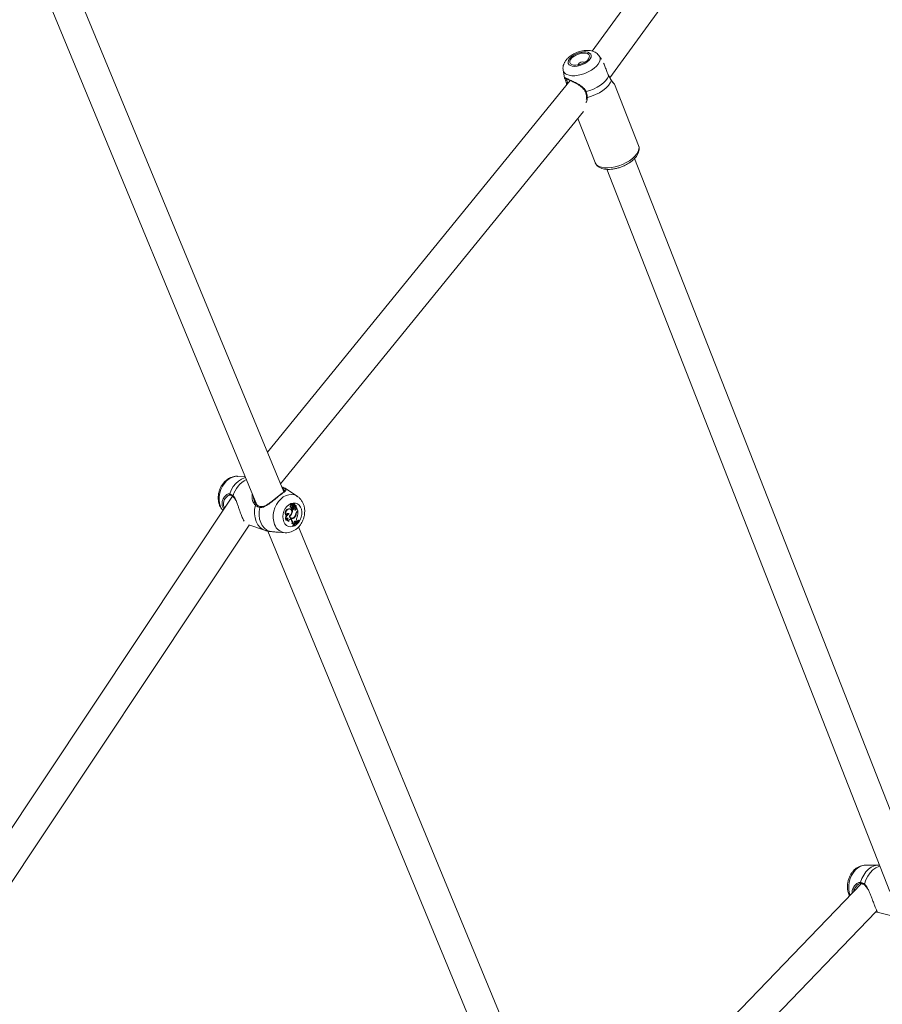
# Model space of a CAD drawing. Units: millimetres. Extents: x 0 to 59.4, y 0 to 42.1.
# Drawn here: x 22.5 to 23.6, y 17 to 18.2 of the extents above; entities that cross this region are included whole.
import ezdxf

# ---------------------------------------------------------------- set-up
doc = ezdxf.new("R2010")
doc.units = ezdxf.units.MM
doc.layers.add('LE_NORM', color=179, linetype='Continuous', lineweight=40)
doc.styles.add('SLDTEXTSTYLE0', font='TXT', dxfattribs={"width": 0.605})
doc.dimstyles.new('SLDDIMSTYLE0', dxfattribs={"dimtxt": 0.35, "dimasz": 0.3, "dimexe": 0, "dimexo": 0.0625, "dimgap": 0.0875, "dimtad": 1, "dimdec": 0, "dimlfac": 45, "dimrnd": 1e-09, "dimzin": 12, "dimdsep": 46, "dimtxsty": 'SLDTEXTSTYLE0', "dimsah": 1, "dimcen": 0.09, "dimadec": 0, "dimazin": 3, "dimtfac": 1, "dimtofl": 0, "dimtmove": 0, "dimatfit": 3, "dimfxl": 0, "dimfrac": 2, "dimtolj": 1, "dimtzin": 12, "dimarcsym": 0})

# ---------------------------------------------------------------- blocks, each defined once
blk = doc.blocks.new('_D')
at = {"layer": 'LE_NORM'}
for p, q in [((25.3514, 23.8301), (14.9159, 29.8551)), ((15.0017, 29.8055), (3.7973, 10.399)), ((14.147, 4.4236), (3.7115, 10.4485))]:
    blk.add_line(p, q, dxfattribs=at)
for points in [[(15.0017, 29.8055), (14.7651, 29.5957), (14.9383, 29.4957)], [(3.7973, 10.399), (4.0339, 10.6088), (3.8607, 10.7088)]]:
    blk.add_solid(points, dxfattribs=at)
at = {"layer": 'LE_NORM', "insert": (8.7238, 19.8342, -0.6011), "char_height": 0.35, "attachment_point": 1, "rotation": 60, "style": 'SLDTEXTSTYLE0'}
blk.add_mtext('1008', dxfattribs=at)
blk = doc.blocks.new('_D_1')
at = {"layer": 'LE_NORM'}
for p, q in [((7.0759, 13.2788), (7.0759, 25.5262)), ((29.4847, 13.2788), (29.4847, 25.5262)), ((7.0759, 25.4272), (29.4847, 25.4272))]:
    blk.add_line(p, q, dxfattribs=at)
for points in [[(7.0759, 25.4272), (7.3759, 25.3272), (7.3759, 25.5272)], [(29.4847, 25.4272), (29.1847, 25.5272), (29.1847, 25.3272)]]:
    blk.add_solid(points, dxfattribs=at)
at = {"layer": 'LE_NORM', "insert": (17.7103, 25.8784, -0.6011), "char_height": 0.35, "attachment_point": 1, "style": 'SLDTEXTSTYLE0'}
blk.add_mtext('1008', dxfattribs=at)
blk = doc.blocks.new('_D_2')
at = {"layer": 'LE_NORM'}
for p, q in [((14.3186, 22.0349), (24.7055, 28.0319)), ((24.6198, 27.9823), (35.8242, 8.5757)), ((25.523, 2.6283), (35.9099, 8.6253))]:
    blk.add_line(p, q, dxfattribs=at)
for points in [[(24.6198, 27.9823), (24.6832, 27.6725), (24.8564, 27.7725)], [(35.8242, 8.5757), (35.7608, 8.8856), (35.5876, 8.7856)]]:
    blk.add_solid(points, dxfattribs=at)
at = {"layer": 'LE_NORM', "insert": (30.3277, 18.9982, -0.6011), "char_height": 0.35, "attachment_point": 1, "rotation": 300, "style": 'SLDTEXTSTYLE0'}
blk.add_mtext('1008', dxfattribs=at)

msp = doc.modelspace()

# ---------------------------------------------------------------- linework, layer by layer
at = {"color": 7, "linetype": 'Continuous', "lineweight": 15}
for p, q in [((23.48329, 18.51154), (23.21611, 18.1433)), ((23.23708, 18.11165), (23.51207, 18.49066)), ((22.8503, 17.62059), (22.57313, 18.29033)), ((22.5403, 18.27669), (22.81827, 17.605)), ((23.22704, 18.13363), (23.22458, 18.13742)), ((23.18162, 18.12057), (23.18318, 18.11156)), ((23.19003, 18.10849), (22.83094, 17.66738)), ((23.27119, 18.03142), (23.24266, 18.1042)), ((23.20937, 18.089), (23.20937, 18.08895)), ((22.84639, 17.63004), (23.20592, 18.07169)), ((23.19904, 18.06324), (23.21947, 18.01114)), ((23.60132, 17.162), (23.26648, 18.01605)), ((23.23338, 18.00306), (23.56934, 17.14615)), ((22.80449, 17.63831), (22.79543, 17.63882)), ((22.78939, 17.61524), (22.46388, 17.12657)), ((22.7867, 17.61664), (22.78667, 17.61664)), ((22.85098, 17.62157), (22.85097, 17.6217)), ((22.86635, 17.615), (22.85433, 17.62307)), ((22.85915, 17.60407), (22.85835, 17.60433)), ((22.86053, 17.60602), (22.85987, 17.60635)), ((22.86087, 17.6041), (22.86158, 17.60396)), ((22.86242, 17.60643), (22.86177, 17.60675)), ((22.86196, 17.60424), (22.86244, 17.60637)), ((22.86276, 17.6063), (22.86211, 17.60662)), ((22.86228, 17.60364), (22.86299, 17.6035)), ((22.8624, 17.60479), (22.86274, 17.60628)), ((22.86355, 17.60461), (22.86324, 17.60476)), ((22.86404, 17.60449), (22.86339, 17.60481)), ((22.85342, 17.59255), (22.85283, 17.59254)), ((22.85644, 17.59402), (22.85562, 17.59433)), ((22.8566, 17.60008), (22.85592, 17.60041)), ((22.85748, 17.59163), (22.85694, 17.59182)), ((22.85797, 17.59984), (22.85731, 17.60017)), ((22.85844, 17.60191), (22.85916, 17.60177)), ((22.85954, 17.60068), (22.85877, 17.60089)), ((22.85987, 17.59465), (22.85929, 17.59485)), ((22.85932, 17.60009), (22.86004, 17.59995)), ((22.8601, 17.59994), (22.85976, 17.59967)), ((22.86053, 17.5994), (22.85976, 17.59967)), ((22.8613, 17.60001), (22.86053, 17.5994)), ((22.8613, 17.60001), (22.86075, 17.6003)), ((22.86193, 17.60305), (22.86119, 17.60342)), ((22.86216, 17.60089), (22.86232, 17.60084)), ((22.86289, 17.60075), (22.86216, 17.60089)), ((22.86232, 17.60084), (22.86303, 17.6007)), ((22.86306, 17.60306), (22.8628, 17.60313)), ((22.86349, 17.6028), (22.8628, 17.60313)), ((22.86372, 17.60274), (22.86306, 17.60306)), ((22.86388, 17.59875), (22.86319, 17.59908)), ((22.8641, 17.60224), (22.86462, 17.60214)), ((22.86488, 17.59449), (22.86437, 17.59465)), ((22.86456, 17.6006), (22.86477, 17.60142)), ((22.86532, 17.60036), (22.86456, 17.6006)), ((22.86469, 17.60215), (22.86462, 17.60214)), ((22.86551, 17.60107), (22.8652, 17.60128)), ((22.86532, 17.60036), (22.86551, 17.60107)), ((22.8668, 17.59795), (22.86551, 17.60107)), ((22.86596, 17.59729), (22.8668, 17.59795)), ((22.86634, 17.59691), (22.86687, 17.59732)), ((22.86687, 17.59732), (22.86638, 17.59762)), ((22.48603, 17.0957), (22.80924, 17.58091)), ((22.80853, 17.58115), (22.82831, 17.57451)), ((22.85334, 17.58686), (22.85273, 17.58678)), ((22.85623, 17.5854), (22.85564, 17.5855)), ((22.85841, 17.58796), (22.85805, 17.58823)), ((22.85841, 17.58796), (22.85883, 17.58752)), ((22.85916, 17.58781), (22.85841, 17.58796)), ((22.85958, 17.58736), (22.85883, 17.58752)), ((22.8589, 17.58945), (22.85961, 17.58931)), ((22.85916, 17.58781), (22.85958, 17.58736)), ((22.86061, 17.58279), (22.85982, 17.58291)), ((22.86072, 17.58053), (22.86094, 17.57999)), ((22.8615, 17.5803), (22.86072, 17.58053)), ((22.86211, 17.58191), (22.86139, 17.58199)), ((22.8615, 17.5803), (22.86166, 17.57992)), ((22.86211, 17.58191), (22.86265, 17.58255)), ((22.86292, 17.59016), (22.86237, 17.59039)), ((22.86245, 17.58332), (22.86265, 17.58255)), ((22.86382, 17.58562), (22.86369, 17.58573)), ((22.86382, 17.58562), (22.86442, 17.58503)), ((22.86457, 17.58546), (22.86382, 17.58562)), ((22.86513, 17.58492), (22.86442, 17.58503)), ((22.86457, 17.58546), (22.86513, 17.58492)), ((22.86513, 17.58492), (22.866, 17.58557)), ((22.86568, 17.58636), (22.866, 17.58557)), ((22.86825, 17.58627), (22.8676, 17.58662)), ((22.86841, 17.58589), (22.86825, 17.58627)), ((22.83116, 17.57387), (23.17598, 16.74065)), ((22.84382, 17.57239), (22.85188, 17.57193)), ((22.86166, 17.57992), (22.86094, 17.57999)), ((23.20792, 16.75645), (22.86763, 17.57872)), ((23.55582, 17.1775), (23.5401, 17.17749)), ((23.55708, 17.17743), (23.5558, 17.17742)), ((23.53578, 17.15565), (23.19059, 16.79832)), ((23.53525, 17.15578), (23.53522, 17.15578)), ((23.20542, 16.76249), (23.55327, 17.12258)), ((23.55282, 17.12209), (23.57963, 17.11534))]:
    msp.add_line(p, q, dxfattribs=at)
at = {"color": 8, "linetype": 'Continuous', "lineweight": 15}
for p, q in [((23.18714, 18.10558), (23.18725, 18.10507)), ((22.86138, 17.60475), (22.8607, 17.60497)), ((22.8624, 17.60479), (22.8621, 17.60488)), ((22.86634, 17.59691), (22.86579, 17.59715))]:
    msp.add_line(p, q, dxfattribs=at)
at = {"color": 7, "linetype": 'Continuous', "lineweight": 15, "flags": 128}
for points in [[(23.19028, 18.12607), (23.19248, 18.1254), (23.19515, 18.12517), (23.19815, 18.12542), (23.20131, 18.12611), (23.20447, 18.12721), (23.20745, 18.12867), (23.2101, 18.13041), (23.21227, 18.13232), (23.21385, 18.13432), (23.21474, 18.13628), (23.21491, 18.13811), (23.21433, 18.1397), (23.21306, 18.14098), (23.21114, 18.14186), (23.20869, 18.14231), (23.20584, 18.1423), (23.20274, 18.14183), (23.19955, 18.14093), (23.19646, 18.13964), (23.19363, 18.13803), (23.1912, 18.13619), (23.18932, 18.13423), (23.18807, 18.13223), (23.18754, 18.13032), (23.18775, 18.1286), (23.18868, 18.12716), (23.19028, 18.12607)], [(23.19197, 18.12725), (23.19409, 18.12664), (23.1967, 18.12651), (23.19962, 18.12688), (23.20265, 18.12771), (23.20558, 18.12896), (23.20821, 18.13054), (23.21037, 18.13234), (23.21191, 18.13423), (23.21272, 18.1361), (23.21274, 18.1378), (23.21198, 18.13923), (23.21049, 18.14029), (23.20837, 18.1409), (23.20576, 18.14103), (23.20284, 18.14067), (23.19981, 18.13983), (23.19688, 18.13858), (23.19425, 18.137), (23.19209, 18.13521), (23.19055, 18.13331), (23.18974, 18.13145), (23.18972, 18.12974), (23.19047, 18.12831), (23.19197, 18.12725)], [(23.18537, 18.10602), (23.18536, 18.10581), (23.18545, 18.10562), (23.18563, 18.10546), (23.18588, 18.10536), (23.18619, 18.10532), (23.18652, 18.10535), (23.18685, 18.10544), (23.18714, 18.10558)], [(23.20879, 18.09519), (23.21337, 18.09653), (23.21786, 18.0983), (23.22212, 18.10045), (23.22601, 18.1029), (23.22941, 18.10558), (23.23221, 18.1084), (23.23432, 18.11127), (23.23567, 18.11411)], [(23.23889, 18.1085), (23.23757, 18.10548), (23.23539, 18.10241), (23.23245, 18.09939), (23.22883, 18.09652), (23.22466, 18.09391), (23.22009, 18.09164), (23.21527, 18.08979), (23.21037, 18.08843)], [(23.23879, 18.1089), (23.23887, 18.10874), (23.23889, 18.1085)], [(22.8501, 17.58497), (22.84927, 17.58786), (22.84904, 17.59103), (22.84942, 17.59431), (22.85038, 17.59752), (22.85188, 17.60049), (22.85384, 17.60305), (22.85615, 17.60508), (22.85868, 17.60647), (22.8613, 17.60712), (22.86387, 17.60702), (22.86625, 17.60617), (22.86831, 17.60461), (22.86994, 17.60242), (22.87105, 17.59974), (22.87159, 17.59669), (22.87152, 17.59344), (22.87084, 17.59018), (22.8696, 17.58706), (22.86786, 17.58428), (22.86571, 17.58196), (22.86328, 17.58025), (22.86068, 17.57922), (22.85807, 17.57894), (22.85558, 17.57942), (22.85334, 17.58063), (22.85148, 17.58252), (22.8501, 17.58497)], [(22.85915, 17.60407), (22.85883, 17.60378), (22.8586, 17.60338), (22.85849, 17.60292), (22.85851, 17.60247), (22.85867, 17.6021), (22.85895, 17.60185), (22.85929, 17.60176), (22.85966, 17.60184)], [(22.86101, 17.60532), (22.86083, 17.60576), (22.86051, 17.60603), (22.8601, 17.60609), (22.85968, 17.60593), (22.85932, 17.60557), (22.85909, 17.60508), (22.85903, 17.60455), (22.85915, 17.60407)], [(22.86339, 17.60481), (22.86324, 17.60487), (22.86312, 17.60491)], [(22.83332, 17.57354), (22.83003, 17.5751), (22.82711, 17.57743), (22.82466, 17.58044), (22.82276, 17.58406), (22.82147, 17.58816), (22.82083, 17.5926), (22.82085, 17.59726), (22.82155, 17.60198)], [(22.85644, 17.59402), (22.85614, 17.59451), (22.85571, 17.59482), (22.85519, 17.5949), (22.85465, 17.59475), (22.85415, 17.5944), (22.85375, 17.59387), (22.8535, 17.59323), (22.85342, 17.59255)], [(22.85562, 17.59433), (22.8553, 17.59476), (22.85511, 17.59489)], [(22.85731, 17.60017), (22.85709, 17.60026), (22.85592, 17.60041)], [(22.8569, 17.59196), (22.85802, 17.59272), (22.85892, 17.59388), (22.85949, 17.5953), (22.85965, 17.5968), (22.85939, 17.59818), (22.85873, 17.59927), (22.85776, 17.59993), (22.8566, 17.60008)], [(22.85954, 17.60068), (22.8596, 17.60034), (22.85977, 17.60009), (22.86001, 17.59995), (22.8603, 17.59996), (22.86058, 17.60011), (22.86081, 17.60037), (22.86095, 17.60071), (22.86099, 17.60107)], [(22.85916, 17.58781), (22.85872, 17.58811), (22.85822, 17.58821), (22.85768, 17.58811), (22.85717, 17.5878), (22.85673, 17.58733), (22.85641, 17.58673), (22.85623, 17.58607), (22.85623, 17.5854)], [(22.85748, 17.59163), (22.8578, 17.59074), (22.85831, 17.59003), (22.85898, 17.58953), (22.85975, 17.58929), (22.86059, 17.58932), (22.86142, 17.58961), (22.86221, 17.59015), (22.86289, 17.59091)], [(22.86182, 17.58196), (22.86145, 17.58151), (22.86072, 17.58053)], [(22.86457, 17.58546), (22.86421, 17.5857), (22.86379, 17.58576), (22.86335, 17.58564), (22.86295, 17.58534), (22.86263, 17.5849), (22.86242, 17.58438), (22.86236, 17.58384), (22.86245, 17.58332)], [(22.8676, 17.58662), (22.86664, 17.5861), (22.86596, 17.58567)], [(22.8522, 17.57192), (22.852, 17.57192), (22.85188, 17.57193)]]:
    msp.add_lwpolyline(points, dxfattribs=at)
at = {"color": 8, "linetype": 'Continuous', "lineweight": 15, "flags": 128}
for points in [[(23.22458, 18.13742), (23.22472, 18.13719), (23.22546, 18.13516), (23.22546, 18.13288), (23.22471, 18.13043), (23.22324, 18.12789), (23.2211, 18.12536), (23.21836, 18.1229), (23.21512, 18.12062), (23.21148, 18.11859), (23.20757, 18.11687), (23.20353, 18.11552), (23.19948, 18.1146), (23.19558, 18.11412), (23.19194, 18.11412), (23.1887, 18.11458), (23.18597, 18.1155)], [(23.22428, 18.00646), (23.22727, 18.00543), (23.23077, 18.00486), (23.2347, 18.00476), (23.23893, 18.00514), (23.24334, 18.00598), (23.24781, 18.00726), (23.25221, 18.00894), (23.25641, 18.01098), (23.2603, 18.01331), (23.26375, 18.01588), (23.26667, 18.0186), (23.26898, 18.02139), (23.27061, 18.02418), (23.27151, 18.02689), (23.27166, 18.02944), (23.27119, 18.03142)], [(22.77512, 17.60318), (22.77398, 17.60682), (22.77345, 17.61078), (22.77353, 17.61492), (22.77422, 17.6191), (22.7755, 17.62318), (22.77733, 17.62702), (22.77965, 17.6305), (22.78237, 17.63348), (22.7854, 17.63588), (22.78864, 17.6376), (22.79198, 17.6386), (22.79531, 17.63883), (22.79543, 17.63882)], [(22.78599, 17.61803), (22.78782, 17.62249), (22.79022, 17.62659), (22.79309, 17.63022), (22.79636, 17.63326), (22.79991, 17.6356), (22.80363, 17.63719), (22.80482, 17.63752)], [(22.83933, 17.58161), (22.83819, 17.58525), (22.83766, 17.58921), (22.83774, 17.59335), (22.83843, 17.59753), (22.83971, 17.60161), (22.84154, 17.60545), (22.84386, 17.60893), (22.84658, 17.61191), (22.84961, 17.61431), (22.85285, 17.61603), (22.85619, 17.61703), (22.85952, 17.61726), (22.86272, 17.61671), (22.86568, 17.61542), (22.86623, 17.61507)], [(22.85059, 17.62492), (22.85389, 17.62336), (22.85433, 17.62307)], [(22.82831, 17.57451), (22.82534, 17.57586), (22.82217, 17.57826), (22.81952, 17.58144), (22.81747, 17.5853), (22.81611, 17.58968), (22.81547, 17.59446), (22.81558, 17.59945), (22.81643, 17.60449)], [(22.7781, 17.59829), (22.77681, 17.59998), (22.77512, 17.60318)], [(23.52213, 17.14144), (23.52105, 17.14508), (23.52052, 17.14906), (23.52056, 17.15323), (23.52117, 17.15744), (23.52233, 17.16156), (23.524, 17.16544), (23.52612, 17.16896), (23.52862, 17.17198), (23.53142, 17.17442), (23.53442, 17.17619), (23.53752, 17.17722), (23.5401, 17.17749)], [(23.53449, 17.15717), (23.53617, 17.16167), (23.53836, 17.16582), (23.541, 17.1695), (23.54401, 17.17258), (23.54728, 17.17498), (23.55073, 17.1766), (23.55423, 17.17741), (23.55581, 17.1775)], [(23.53912, 17.15517), (23.54081, 17.16002), (23.5431, 17.16451), (23.5459, 17.16848), (23.5491, 17.17179), (23.55261, 17.17433), (23.5563, 17.17601), (23.5575, 17.17636)]]:
    msp.add_lwpolyline(points, dxfattribs=at)
at = {"color": 7, "linetype": 'Continuous', "lineweight": 15}
for centre, radius, start, end in [((23.20503, 18.12409), 0.00641, 67.86197, 154.95167), ((22.85037, 17.62373), 0.00121, 79.37176, 198.31269), ((22.81739, 17.60433), 0.000972, 36.8971, 170.2392), ((22.85901, 17.60314), 0.00136, 119.04071, 245.18247), ((22.85961, 17.60496), 0.00141, 79.21507, 206.69382), ((22.86246, 17.60351), 0.00232, 128.85107, 208.35883), ((22.86157, 17.60467), 0.00101, 169.71065, 201.92111), ((22.86093, 17.6044), 0.000314, 199.77491, 257.46626), ((22.86434, 17.60395), 0.00386, 133.90198, 153.58664), ((22.86228, 17.60446), 0.000946, 162.31771, 201.37905), ((22.86512, 17.60363), 0.0039, 134.33788, 163.35926), ((22.86166, 17.60426), 0.000297, 208.59919, 355.79472), ((22.86173, 17.60666), 0.0000972, 66.25973, 131.95494), ((22.86244, 17.60441), 0.000792, 213.89552, 257.85775), ((22.86208, 17.60655), 0.0000784, 65.55186, 118.36799), ((22.86322, 17.60441), 0.000902, 155.30601, 275.55515), ((22.86241, 17.60639), 0.0000359, 328.67984, 118.84289), ((22.86405, 17.60586), 0.00135, 161.87319, 248.14963), ((22.86275, 17.60628), 0.0000189, 350.83163, 166.5485), ((22.86256, 17.60239), 0.00135, 9.04848, 58.58519), ((22.8634, 17.60223), 0.00129, 356.62198, 94.28588), ((22.86322, 17.60296), 0.00168, 331.14496, 78.48912), ((22.85671, 17.59556), 0.00492, 99.17782, 217.91371), ((22.85744, 17.58934), 0.00536, 142.92563, 208.53711), ((22.85739, 17.59531), 0.00483, 99.37608, 214.80655), ((22.85797, 17.58911), 0.00515, 107.33563, 205.96695), ((22.85668, 17.59028), 0.00418, 104.69532, 141.33305), ((22.86017, 17.59195), 0.00327, 179.7402, 326.97335), ((22.85457, 17.5964), 0.00558, 301.4033, 341.78506), ((22.8613, 17.60123), 0.00255, 166.26621, 187.7702), ((22.85951, 17.60081), 0.000745, 173.98319, 255.21915), ((22.86199, 17.60101), 0.00247, 160.49039, 187.83268), ((22.85032, 17.59858), 0.0095, 349.18708, 6.57151), ((22.85052, 17.59838), 0.01006, 338.28489, 5.82686), ((22.85797, 17.60057), 0.00307, 9.45114, 36.85274), ((22.86328, 17.60277), 0.00218, 162.76159, 239.34727), ((22.86361, 17.60146), 0.00272, 212.2353, 275.72876), ((22.8624, 17.60555), 0.00245, 244.04959, 279.38431), ((22.86392, 17.60253), 0.00206, 165.43008, 239.86218), ((22.86308, 17.60528), 0.00251, 242.66154, 279.22268), ((22.86291, 17.60169), 0.00263, 252.96331, 276.1356), ((22.86311, 17.6018), 0.00107, 258.14918, 69.46183), ((22.85696, 17.59537), 0.00742, 323.02098, 352.28439), ((22.85787, 17.59506), 0.00704, 315.85925, 355.36165), ((22.86287, 17.60074), 0.00169, 280.92436, 355.45158), ((22.86354, 17.60051), 0.00179, 280.94891, 355.25471), ((22.86896, 17.59368), 0.00469, 129.75832, 171.48758), ((22.86482, 17.60142), 0.0000428, 39.18202, 178.52429), ((22.86907, 17.59362), 0.00428, 129.62816, 168.13229), ((22.84962, 17.59629), 0.01727, 340.3923, 3.43151), ((22.85579, 17.58693), 0.00245, 99.4212, 181.71511), ((22.85683, 17.5879), 0.00269, 156.84708, 243.51032), ((22.8577, 17.58778), 0.0028, 145.85151, 238.10611), ((22.85943, 17.59201), 0.00261, 214.7993, 258.21303), ((22.85934, 17.59205), 0.00307, 254.85614, 301.48696), ((22.8549, 17.58427), 0.0051, 344.51588, 39.60798), ((22.85561, 17.58407), 0.00515, 345.66895, 39.74348), ((22.86084, 17.58147), 0.00134, 19.14599, 99.94945), ((22.86003, 17.58157), 0.00142, 17.05364, 61.80485), ((22.87711, 17.56944), 0.01901, 117.76278, 145.17727), ((22.87739, 17.56891), 0.01921, 117.8714, 145.0003), ((22.87667, 17.56963), 0.01929, 127.42785, 136.87601), ((22.87059, 17.58817), 0.00524, 153.7143, 200.21961)]:
    msp.add_arc(centre, radius, start, end, dxfattribs=at)
at = {"color": 8, "linetype": 'Continuous', "lineweight": 15}
for centre, radius, start, end in [((23.18848, 18.12205), 0.00701, 192.11528, 248.99465), ((23.20835, 18.09577), 0.000729, 231.53574, 306.96731), ((23.21024, 18.08938), 0.000969, 206.91253, 278.17679), ((23.22754, 18.01462), 0.00879, 203.37395, 248.25775), ((22.81999, 17.6076), 0.03104, 117.25178, 164.74317), ((22.78698, 17.61765), 0.00106, 159.0546, 253.20906), ((22.79071, 17.61528), 0.000828, 143.51113, 224.51524), ((22.82254, 17.60202), 0.000983, 94.32746, 182.39993), ((22.85318, 17.5866), 0.01473, 199.80143, 264.92278), ((23.53549, 17.15681), 0.00106, 160.01176, 255.20771), ((23.5398, 17.15467), 0.00085, 143.25643, 227.07435)]:
    msp.add_arc(centre, radius, start, end, dxfattribs=at)
at = {"color": 7, "linetype": 'Continuous', "lineweight": 15}
for points, knots in [([(23.22443, 18.13756), (23.22397, 18.13821), (23.22294, 18.13963), (23.22081, 18.14132), (23.21825, 18.1427), (23.21533, 18.14364), (23.21203, 18.14413), (23.20839, 18.14414), (23.20454, 18.14364), (23.20066, 18.14266), (23.19687, 18.14126), (23.19327, 18.13946), (23.18993, 18.13729), (23.18692, 18.13473), (23.18451, 18.13194), (23.18278, 18.12902), (23.18176, 18.12614), (23.18132, 18.12336), (23.18153, 18.12159), (23.18163, 18.12079)], [0, 0, 0, 0, 0.0432078, 0.0944788, 0.1469509, 0.2024819, 0.2624619, 0.32656, 0.3920002, 0.456826, 0.5211564, 0.5857062, 0.6511368, 0.7184488, 0.7886829, 0.848371, 0.9037591, 0.956333, 1, 1, 1, 1]), ([(23.23567, 18.11411), (23.2349, 18.11569), (23.23411, 18.11732), (23.23281, 18.1208), (23.23166, 18.12445), (23.23032, 18.1275), (23.22965, 18.12903)], [0, 0, 0, 0, 0.32465489, 0.33280028, 0.66600885, 1, 1, 1, 1]), ([(23.18325, 18.11143), (23.18328, 18.11134), (23.18342, 18.11096), (23.18378, 18.11036), (23.18436, 18.10913), (23.18493, 18.10764), (23.18523, 18.10634), (23.18536, 18.10577)], [0, 0, 0, 0, 0.081276, 0.35317832, 0.6004264, 0.82417222, 1, 1, 1, 1]), ([(23.18433, 18.11104), (23.18433, 18.11104), (23.18427, 18.11104), (23.18454, 18.111), (23.18514, 18.11074), (23.18634, 18.11023), (23.18755, 18.10966), (23.18815, 18.10939)], [0, 0, 0, 0, 0.0067567, 0.1750495, 0.413754, 0.710851, 1, 1, 1, 1]), ([(23.18597, 18.1035), (23.18584, 18.10401), (23.18561, 18.10492), (23.18544, 18.10569), (23.18537, 18.10602)], [0, 0, 0, 0, 0.5623317, 1, 1, 1, 1]), ([(23.18815, 18.10939), (23.1882, 18.10936), (23.18887, 18.10905), (23.19061, 18.10822), (23.19329, 18.10691), (23.1963, 18.10536), (23.19948, 18.10355), (23.20249, 18.10156), (23.20499, 18.09943), (23.20684, 18.09735), (23.20753, 18.09585), (23.20785, 18.09517)], [0, 0, 0, 0, 0.0103526, 0.1372328, 0.2651403, 0.3981694, 0.5369775, 0.6806793, 0.802166, 0.9104111, 1, 1, 1, 1]), ([(23.23889, 18.1085), (23.23805, 18.10993), (23.23705, 18.11166), (23.23587, 18.11375), (23.23567, 18.11411)], [0, 0, 0, 0, 0.8324722, 1, 1, 1, 1]), ([(23.24263, 18.10422), (23.24262, 18.10424), (23.24255, 18.10436), (23.24243, 18.10449), (23.24216, 18.10477), (23.24158, 18.10527), (23.24056, 18.10636), (23.2396, 18.10754), (23.23902, 18.10856), (23.23882, 18.10892)], [0, 0, 0, 0, 0.0122881, 0.0594294, 0.1705962, 0.4344745, 0.6755925, 0.8880568, 1, 1, 1, 1]), ([(23.20789, 18.09519), (23.20794, 18.09509), (23.20844, 18.094), (23.20907, 18.09187), (23.20927, 18.08996), (23.20937, 18.089)], [0, 0, 0, 0, 0.051599, 0.5205759, 1, 1, 1, 1]), ([(23.20879, 18.09519), (23.20945, 18.09327), (23.21024, 18.09097), (23.21035, 18.08879), (23.21037, 18.08843)], [0, 0, 0, 0, 0.8322608, 1, 1, 1, 1]), ([(23.20929, 18.089), (23.20933, 18.08857), (23.20942, 18.08752), (23.20915, 18.08653), (23.20899, 18.08594)], [0, 0, 0, 0, 0.4070378, 1, 1, 1, 1]), ([(23.22578, 18.0048), (23.22635, 18.00456), (23.22793, 18.0039), (23.23083, 18.00322), (23.23453, 18.00287), (23.23853, 18.00301), (23.24269, 18.0036), (23.2469, 18.00462), (23.25106, 18.00603), (23.25509, 18.00779), (23.25889, 18.00987), (23.26237, 18.01223), (23.26546, 18.01483), (23.26807, 18.01764), (23.27004, 18.02054), (23.27133, 18.02342), (23.27194, 18.0262), (23.27198, 18.0289), (23.27144, 18.03056), (23.27118, 18.03138)], [0, 0, 0, 0, 0.0346814, 0.0959111, 0.1584346, 0.2213731, 0.2838934, 0.3459689, 0.407783, 0.4695342, 0.5314091, 0.5936036, 0.6563686, 0.7199741, 0.7845639, 0.8426044, 0.8973136, 0.9492344, 1, 1, 1, 1]), ([(23.21946, 18.01141), (23.21953, 18.01113), (23.21984, 18.00999), (23.22107, 18.00826), (23.22308, 18.00624), (23.22484, 18.0053), (23.22578, 18.0048)], [0, 0, 0, 0, 0.0910229, 0.3805442, 0.6681051, 1, 1, 1, 1]), ([(22.79536, 17.63877), (22.79513, 17.6388), (22.79376, 17.63897), (22.79121, 17.63863), (22.78783, 17.63773), (22.78459, 17.63615), (22.78156, 17.63399), (22.77882, 17.63128), (22.77646, 17.62808), (22.77457, 17.62449), (22.7732, 17.62061), (22.7724, 17.61655), (22.77223, 17.61243), (22.7727, 17.6085), (22.77347, 17.60584), (22.7743, 17.60376), (22.77532, 17.6017), (22.77664, 17.5996), (22.77783, 17.59851), (22.77809, 17.59828)], [0, 0, 0, 0, 0.0133959, 0.0787653, 0.1445587, 0.2114369, 0.2797649, 0.3495381, 0.4204358, 0.4921012, 0.5642762, 0.6369271, 0.7100885, 0.7837423, 0.8512173, 0.8620304, 0.9082973, 0.9801893, 1, 1, 1, 1]), ([(22.77909, 17.59978), (22.77848, 17.60079), (22.77697, 17.60331), (22.77678, 17.60772), (22.77802, 17.61257), (22.78012, 17.61493), (22.78125, 17.61619)], [0, 0, 0, 0, 0.1712706, 0.4287966, 0.6941662, 1, 1, 1, 1]), ([(22.78313, 17.61529), (22.78304, 17.61526), (22.78291, 17.61521), (22.78282, 17.61508), (22.78279, 17.61504)], [0, 0, 0, 0, 0.6838693, 1, 1, 1, 1]), ([(22.78283, 17.61503), (22.78296, 17.61517), (22.78356, 17.61581), (22.78478, 17.61639), (22.78597, 17.61676), (22.7865, 17.61661), (22.78667, 17.61657)], [0, 0, 0, 0, 0.10160816, 0.47852167, 0.83524869, 1, 1, 1, 1]), ([(22.78599, 17.61803), (22.78712, 17.61764), (22.78849, 17.61717), (22.78982, 17.61597), (22.79005, 17.61577)], [0, 0, 0, 0, 0.8322439, 1, 1, 1, 1]), ([(22.7867, 17.61662), (22.78675, 17.61662), (22.78731, 17.61656), (22.78845, 17.61607), (22.78958, 17.61513), (22.79011, 17.61469)], [0, 0, 0, 0, 0.0512741, 0.5574534, 1, 1, 1, 1]), ([(22.85059, 17.62492), (22.85134, 17.62434), (22.8521, 17.62375), (22.85267, 17.62285), (22.85262, 17.62198), (22.85086, 17.6204), (22.84747, 17.61785), (22.84308, 17.61443), (22.8383, 17.61055), (22.83337, 17.6066), (22.82867, 17.60336), (22.8246, 17.60172), (22.82238, 17.60191), (22.82155, 17.60198)], [0, 0, 0, 0, 0.0928833, 0.0952189, 0.1905546, 0.3071073, 0.4180123, 0.5301136, 0.6302309, 0.7333974, 0.8522947, 0.9450973, 1, 1, 1, 1]), ([(22.84374, 17.61531), (22.84335, 17.615), (22.84217, 17.61407), (22.83998, 17.61232), (22.83727, 17.61018), (22.83447, 17.60802), (22.83161, 17.60597), (22.82887, 17.6043), (22.82636, 17.60324), (22.82426, 17.60276), (22.82302, 17.60298), (22.82248, 17.60307)], [0, 0, 0, 0, 0.0601424, 0.1819568, 0.3043374, 0.4311857, 0.5629831, 0.6984077, 0.8128242, 0.9179962, 1, 1, 1, 1]), ([(22.85104, 17.62165), (22.85106, 17.62161), (22.85118, 17.62144), (22.8511, 17.62165), (22.85102, 17.62128), (22.85027, 17.62052), (22.84901, 17.61945), (22.84723, 17.61805), (22.84542, 17.61664), (22.84416, 17.61564), (22.84374, 17.61531)], [0, 0, 0, 0, 0.0354707, 0.1606203, 0.300204, 0.4451173, 0.5968891, 0.7589898, 0.919778, 1, 1, 1, 1]), ([(22.85441, 17.62299), (22.8543, 17.62307), (22.85283, 17.62419), (22.85064, 17.62537), (22.84847, 17.62618), (22.8479, 17.62639)], [0, 0, 0, 0, 0.0573316, 0.752248, 1, 1, 1, 1]), ([(22.84797, 17.62622), (22.84867, 17.62595), (22.84968, 17.62555), (22.85037, 17.62507), (22.85059, 17.62492)], [0, 0, 0, 0, 0.6791724, 1, 1, 1, 1]), ([(22.79008, 17.61464), (22.79039, 17.61436), (22.7912, 17.61364), (22.79227, 17.61191), (22.79299, 17.61036), (22.79333, 17.60963)], [0, 0, 0, 0, 0.2415623, 0.6439, 1, 1, 1, 1]), ([(22.79351, 17.61002), (22.79412, 17.60854), (22.79518, 17.60595), (22.79661, 17.60166), (22.79815, 17.59717), (22.79994, 17.59228), (22.80172, 17.58811), (22.8026, 17.58645), (22.80295, 17.5858)], [0, 0, 0, 0, 0.1832007, 0.3224515, 0.4668148, 0.6664536, 0.866866, 1, 1, 1, 1]), ([(22.81425, 17.61472), (22.81424, 17.61457), (22.81411, 17.61261), (22.81513, 17.60878), (22.81715, 17.6062), (22.81816, 17.60491)], [0, 0, 0, 0, 0.0394408, 0.5184671, 1, 1, 1, 1]), ([(22.82155, 17.60198), (22.81998, 17.60248), (22.81808, 17.60307), (22.81667, 17.60429), (22.81643, 17.60449)], [0, 0, 0, 0, 0.8322643, 1, 1, 1, 1]), ([(22.82248, 17.60301), (22.82238, 17.60303), (22.82144, 17.60317), (22.81985, 17.60386), (22.81837, 17.6047), (22.81782, 17.60536), (22.81778, 17.60541)], [0, 0, 0, 0, 0.0483637, 0.4974168, 0.9608963, 1, 1, 1, 1]), ([(22.85229, 17.57193), (22.85337, 17.57194), (22.85561, 17.57197), (22.85895, 17.57284), (22.86221, 17.5743), (22.86528, 17.57637), (22.86807, 17.579), (22.8705, 17.58213), (22.87247, 17.58567), (22.87393, 17.58951), (22.87482, 17.59355), (22.87509, 17.59766), (22.87472, 17.60173), (22.87367, 17.60562), (22.87199, 17.6092), (22.86967, 17.61224), (22.86768, 17.61421), (22.86639, 17.61492), (22.86617, 17.61504)], [0, 0, 0, 0, 0.0577182, 0.1191244, 0.181461, 0.2451222, 0.3101555, 0.3763047, 0.4432148, 0.5106311, 0.5784864, 0.6468111, 0.7156166, 0.7846497, 0.8533528, 0.9209357, 0.9867991, 1, 1, 1, 1]), ([(22.8614, 17.60412), (22.86124, 17.60416), (22.86098, 17.60422), (22.86073, 17.60427), (22.86064, 17.6043)], [0, 0, 0, 0, 0.64786, 1, 1, 1, 1]), ([(22.86239, 17.60642), (22.86237, 17.60643), (22.86228, 17.60647), (22.86204, 17.60658), (22.86181, 17.60667), (22.86166, 17.60673)], [0, 0, 0, 0, 0.0787311, 0.3945473, 1, 1, 1, 1]), ([(22.86274, 17.60628), (22.86272, 17.60629), (22.86267, 17.60631), (22.86257, 17.60634), (22.86248, 17.60637), (22.86244, 17.60638)], [0, 0, 0, 0, 0.1102338, 0.5510311, 1, 1, 1, 1]), ([(22.86462, 17.60214), (22.86462, 17.60214), (22.86462, 17.60214), (22.8646, 17.60214), (22.86454, 17.60216), (22.86437, 17.6022), (22.8642, 17.60224), (22.86408, 17.60228)], [0, 0, 0, 0, 0.0036243, 0.0196036, 0.0815552, 0.3288098, 1, 1, 1, 1]), ([(22.8652, 17.60128), (22.86518, 17.60129), (22.86511, 17.60131), (22.86501, 17.60134), (22.86494, 17.60137), (22.86491, 17.60138), (22.86489, 17.60138), (22.86484, 17.6014), (22.8648, 17.60141), (22.86477, 17.60142)], [0, 0, 0, 0, 0.1584025, 0.4997528, 0.6546359, 0.6880753, 0.7109632, 0.815394, 1, 1, 1, 1]), ([(22.8652, 17.60128), (22.8652, 17.60128), (22.8652, 17.60128), (22.8652, 17.60128), (22.86519, 17.60129), (22.86517, 17.6013), (22.86516, 17.6013), (22.86515, 17.6013)], [0, 0, 0, 0, 0.0071776, 0.0340339, 0.1345719, 0.5339733, 1, 1, 1, 1]), ([(22.82832, 17.57455), (22.82857, 17.57445), (22.82914, 17.57422), (22.82973, 17.57406), (22.83006, 17.57397)], [0, 0, 0, 0, 0.43947323, 1, 1, 1, 1]), ([(22.82945, 17.57421), (22.83032, 17.57399), (22.83139, 17.57371), (22.83301, 17.57356), (22.83332, 17.57354)], [0, 0, 0, 0, 0.8079438, 1, 1, 1, 1]), ([(22.83332, 17.57354), (22.83478, 17.57337), (22.83628, 17.57321), (22.83973, 17.57275), (22.84173, 17.57236), (22.84371, 17.57241), (22.84382, 17.57242)], [0, 0, 0, 0, 0.4728559, 0.4847217, 0.9700383, 1, 1, 1, 1]), ([(23.54005, 17.17741), (23.53968, 17.17743), (23.5382, 17.17751), (23.53562, 17.17696), (23.53244, 17.17579), (23.52944, 17.17398), (23.52668, 17.17161), (23.52422, 17.16869), (23.52215, 17.16533), (23.52054, 17.1616), (23.51946, 17.15763), (23.51894, 17.15354), (23.51901, 17.14942), (23.51964, 17.14586), (23.52053, 17.14303), (23.52124, 17.14158), (23.52155, 17.14092)], [0, 0, 0, 0, 0.0248215, 0.0974991, 0.1708138, 0.2457582, 0.3228789, 0.4021078, 0.4828617, 0.5644586, 0.6465201, 0.7291279, 0.8124539, 0.89665, 0.9533458, 1, 1, 1, 1]), ([(23.52476, 17.14424), (23.52468, 17.14487), (23.5244, 17.14718), (23.52533, 17.14926), (23.526, 17.15076)], [0, 0, 0, 0, 0.27515683, 1, 1, 1, 1]), ([(23.53065, 17.15373), (23.53083, 17.15392), (23.53153, 17.15466), (23.53293, 17.15538), (23.53433, 17.15586), (23.535, 17.15574), (23.53522, 17.1557)], [0, 0, 0, 0, 0.1268397, 0.4925826, 0.8334073, 1, 1, 1, 1]), ([(23.53449, 17.15717), (23.53578, 17.15686), (23.53734, 17.15648), (23.53886, 17.15536), (23.53912, 17.15517)], [0, 0, 0, 0, 0.8322913, 1, 1, 1, 1]), ([(23.53525, 17.15576), (23.53531, 17.15576), (23.53599, 17.15574), (23.5373, 17.15532), (23.53859, 17.15444), (23.5392, 17.15403)], [0, 0, 0, 0, 0.0512609, 0.5531623, 1, 1, 1, 1]), ([(23.53918, 17.15398), (23.53951, 17.15374), (23.54043, 17.15308), (23.54177, 17.15131), (23.54271, 17.14964), (23.54319, 17.14878)], [0, 0, 0, 0, 0.2142015, 0.5941729, 1, 1, 1, 1]), ([(23.54337, 17.14918), (23.54401, 17.1479), (23.54519, 17.14552), (23.54675, 17.14146), (23.54842, 17.13703), (23.55027, 17.13212), (23.55204, 17.12764), (23.55335, 17.1246), (23.55371, 17.12366), (23.55386, 17.12326)], [0, 0, 0, 0, 0.13857121, 0.25621495, 0.37817615, 0.54682992, 0.71613603, 0.87834536, 1, 1, 1, 1]), ([(23.55334, 17.12379), (23.55338, 17.12366), (23.55349, 17.12336), (23.55348, 17.12334), (23.55348, 17.12333)], [0, 0, 0, 0, 0.4118439, 1, 1, 1, 1])]:
    msp.add_open_spline(points, degree=3, knots=knots, dxfattribs=at)
at = {"color": 8, "linetype": 'Continuous', "lineweight": 15}
for points, knots in [([(23.18333, 18.11158), (23.18327, 18.11172), (23.1831, 18.11212), (23.18448, 18.11145), (23.1877, 18.10999), (23.19232, 18.10783), (23.19773, 18.10515), (23.20307, 18.10199), (23.20702, 18.09852), (23.20831, 18.09609), (23.20879, 18.09519)], [0, 0, 0, 0, 0.07603746, 0.22392553, 0.37341582, 0.50692502, 0.64449413, 0.80304562, 0.92679355, 1, 1, 1, 1]), ([(23.185, 18.11114), (23.185, 18.11104), (23.18499, 18.11083), (23.18606, 18.10917), (23.1868, 18.10712), (23.18709, 18.1058), (23.18714, 18.10558)], [0, 0, 0, 0, 0.34430823, 0.67069116, 0.94625183, 1, 1, 1, 1]), ([(23.24254, 18.10416), (23.24257, 18.10416), (23.24268, 18.10415), (23.24121, 18.10516), (23.23963, 18.10743), (23.23889, 18.1085)], [0, 0, 0, 0, 0.1633479, 0.6092817, 1, 1, 1, 1]), ([(23.21037, 18.08843), (23.21032, 18.0875), (23.2102, 18.0856), (23.20956, 18.08339), (23.20884, 18.0824), (23.20864, 18.08213)], [0, 0, 0, 0, 0.4121743, 0.840133, 1, 1, 1, 1]), ([(22.78125, 17.61619), (22.78225, 17.61693), (22.78385, 17.6181), (22.78541, 17.61805), (22.78599, 17.61803)], [0, 0, 0, 0, 0.6282845, 1, 1, 1, 1]), ([(22.79005, 17.61577), (22.79059, 17.61515), (22.7917, 17.6139), (22.79279, 17.61192), (22.79334, 17.61046), (22.79351, 17.61002)], [0, 0, 0, 0, 0.4008592, 0.8171772, 1, 1, 1, 1]), ([(22.81643, 17.60449), (22.81587, 17.60511), (22.81472, 17.60636), (22.81309, 17.60969), (22.81239, 17.61366), (22.81241, 17.61689), (22.8128, 17.61808), (22.81283, 17.61817)], [0, 0, 0, 0, 0.1860954, 0.3793828, 0.7580496, 0.9813737, 1, 1, 1, 1]), ([(22.85097, 17.6217), (22.85097, 17.62174), (22.85097, 17.62209), (22.8502, 17.62265), (22.84936, 17.62325), (22.84922, 17.62335)], [0, 0, 0, 0, 0.0952761, 0.8523011, 1, 1, 1, 1]), ([(22.78279, 17.61504), (22.78175, 17.61393), (22.77978, 17.61183), (22.77857, 17.60748), (22.77857, 17.60381), (22.77972, 17.60184), (22.78007, 17.60126)], [0, 0, 0, 0, 0.3231529, 0.6087895, 0.8827534, 1, 1, 1, 1]), ([(23.526, 17.15076), (23.527, 17.15231), (23.52878, 17.15505), (23.53211, 17.15707), (23.53385, 17.15715), (23.53449, 17.15717)], [0, 0, 0, 0, 0.4459633, 0.7940581, 1, 1, 1, 1]), ([(23.53073, 17.15384), (23.52969, 17.15268), (23.5277, 17.15049), (23.52627, 17.14743), (23.52637, 17.14592), (23.52637, 17.14591)], [0, 0, 0, 0, 0.5254561, 0.9988082, 1, 1, 1, 1]), ([(23.53912, 17.15517), (23.53974, 17.1546), (23.54101, 17.15341), (23.54238, 17.15137), (23.5431, 17.14978), (23.54337, 17.14918)], [0, 0, 0, 0, 0.3759981, 0.7664337, 1, 1, 1, 1]), ([(23.55386, 17.12326), (23.55395, 17.12304), (23.55437, 17.12197), (23.5544, 17.12172), (23.55321, 17.12203), (23.55283, 17.12213)], [0, 0, 0, 0, 0.1524676, 0.7239159, 1, 1, 1, 1])]:
    msp.add_open_spline(points, degree=3, knots=knots, dxfattribs=at)

# ---------------------------------------------------------------- dimensions: what is measured, and where the dimension line sits
at = {"layer": 'LE_NORM'}
for base, p1, p2, angle, picture, middle in [((3.79727, 10.39897), (25.43718, 23.7806), (14.23278, 4.37402), 60, '_D', (9.39947, 20.10226)), ((35.82415, 8.57574), (14.23278, 21.9854), (25.43718, 2.57882), 300, '_D_2', (30.22196, 18.27903))]:
    dim = msp.add_linear_dim(base=base, p1=p1, p2=p2, angle=angle, dimstyle='SLDDIMSTYLE0', dxfattribs=at)
    dim.commit()
    dim.dimension.update_dxf_attribs({"geometry": picture, "text_midpoint": middle, "dimtype": 160})
dim = msp.add_linear_dim(base=(29.48468, 25.42719), p1=(7.07589, 13.17971), p2=(29.48468, 13.17971), dimstyle='SLDDIMSTYLE0', dxfattribs=at)
dim.commit()
dim.dimension.update_dxf_attribs({"geometry": '_D_1', "text_midpoint": (18.28029, 25.42719), "dimtype": 160})

doc.saveas('drawing.dxf')
